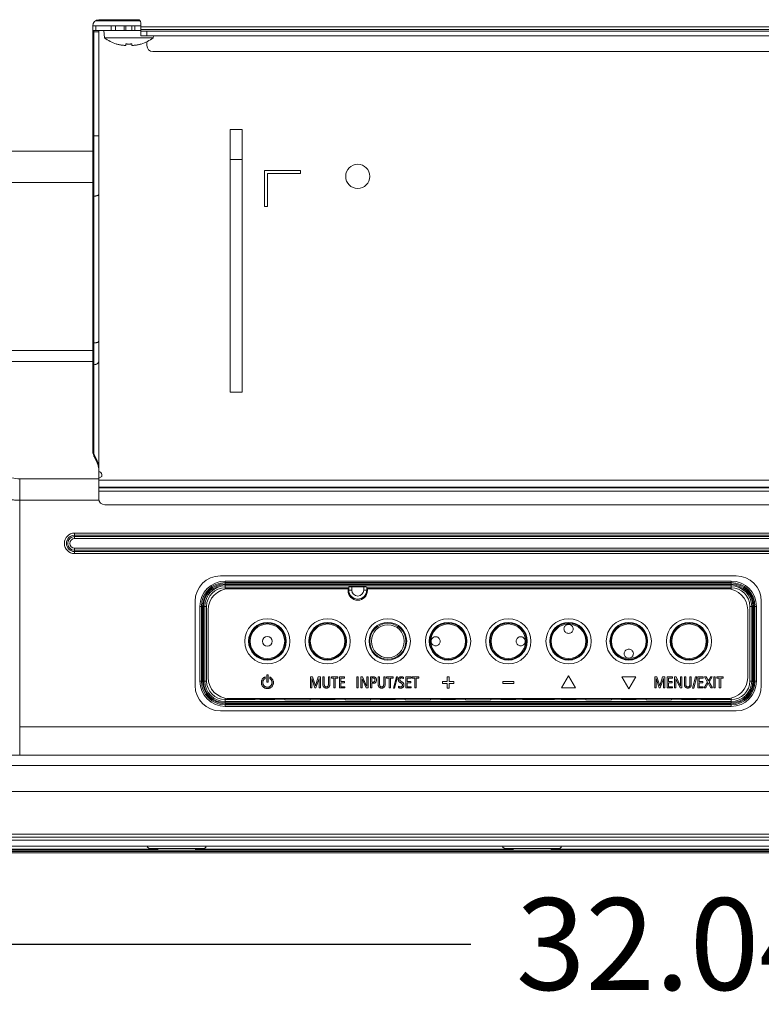
# Model space of a CAD drawing. Extents: x 1 to 116, y -5 to 82.
# Drawn here: x 87 to 92, y 29 to 35 of the extents above; entities that cross this region are included whole.
import ezdxf

# ---------------------------------------------------------------- set-up
doc = ezdxf.new("R2010")
doc.units = 0
doc.header["$MEASUREMENT"] = 0
doc.layers.get('0').update_dxf_attribs({"lineweight": 0})
for name, color, linetype, lineweight in [('00_COMPONENTS', 7, 'Continuous', 0), ('02___PRT_ALL_AXES', 7, 'Continuous', 0), ('03___PRT_ALL_CURVES', 7, 'Continuous', 0)]:
    doc.layers.add(name, color=color, linetype=linetype, lineweight=lineweight)
doc.layers.add('1257', color=5, linetype='Continuous', lineweight=0, true_color=0x0000ff)
doc.styles.add('DC_TEXTSTYLE4', font='arial_0.ttf', dxfattribs={"height": 0.6})
doc.dimstyles.get("Standard").update_dxf_attribs({"dimtxt": 0.18, "dimasz": 0.18, "dimexe": 0.18, "dimexo": 0.0625, "dimgap": 0.09, "dimtad": 0, "dimtih": 1, "dimtoh": 1, "dimdec": 4, "dimzin": 0, "dimdsep": 46, "dimtxsty": 'Standard', "dimcen": 0.09, "dimadec": 0, "dimazin": 0, "dimtfac": 1, "dimtdec": 4, "dimtofl": 0, "dimtmove": 0, "dimatfit": 3, "dimfxl": 0, "dimtolj": 1, "dimtzin": 0, "dimarcsym": 0})

# ---------------------------------------------------------------- blocks, each defined once
blk = doc.blocks.new('*D28')
at = {"layer": '1257', "color": 0, "lineweight": -2, "ltscale": 0.07874}
for p, q in [((75.1858, 29.2727), (75.1858, 28.8583)), ((107.2328, 29.2637), (107.2328, 28.8583)), ((75.7858, 29.1583), (89.6658, 29.1583)), ((106.6328, 29.1583), (92.7528, 29.1583))]:
    blk.add_line(p, q, dxfattribs=at)
at = {"layer": '1257', "color": 0}
for points in [[(75.7858, 29.2583), (75.7858, 29.0583), (75.1858, 29.1583)], [(106.6328, 29.0583), (106.6328, 29.2583), (107.2328, 29.1583)]]:
    blk.add_solid(points, dxfattribs=at)
at = {"layer": 'Defpoints', "color": 0}
for p in [(75.1858, 29.5727), (107.2328, 29.5637), (107.2328, 29.1583)]:
    blk.add_point(p, dxfattribs=at)
at = {"layer": '1257', "color": 0, "lineweight": 0, "insert": (91.2093, 29.1583), "char_height": 0.6, "attachment_point": 5, "style": 'DC_TEXTSTYLE4'}
blk.add_mtext('\\A1;32.047', dxfattribs=at)

msp = doc.modelspace()

# ---------------------------------------------------------------- linework, layer by layer
at = {"color": 7, "linetype": 'Continuous', "lineweight": 0, "ltscale": 0.004921}
for p, q in [((87.2092, 35.1894), (87.5043, 35.1894)), ((87.4886, 35.1973), (87.2327, 35.1973)), ((87.1933, 35.1579), (87.3548, 35.1579)), ((87.1933, 32.3873), (87.1933, 35.1579)), ((87.1933, 35.1264), (87.5083, 35.1264)), ((87.2012, 35.1264), (87.2012, 35.1186)), ((87.213, 35.1579), (87.213, 35.1264)), ((87.2327, 32.2445), (87.2327, 35.1264)), ((87.2662, 35.1264), (87.2703, 35.0792)), ((87.3148, 35.1264), (87.3148, 35.1579)), ((87.3427, 35.1264), (87.3427, 35.1579)), ((87.3548, 35.1579), (87.5083, 35.1579)), ((87.3983, 35.1264), (87.3983, 35.1579)), ((87.4099, 35.1264), (87.4099, 35.1579)), ((87.4492, 35.1579), (87.4492, 35.1264)), ((87.4689, 35.1579), (87.4689, 35.1264)), ((87.5083, 35.1323), (87.5083, 35.1776)), ((87.5083, 35.1501), (95.1067, 35.1501)), ((87.5083, 35.1323), (95.1067, 35.1323)), ((87.5083, 35.1225), (87.5083, 35.1323)), ((87.1933, 35.1186), (87.2327, 35.1186)), ((87.2012, 32.3613), (87.2012, 35.1186)), ((87.2703, 35.0792), (87.5888, 35.0792)), ((87.5083, 35.1225), (95.0595, 35.1225)), ((87.5083, 35.1225), (87.5083, 35.091)), ((87.5083, 35.091), (95.0595, 35.091)), ((87.5477, 35.1225), (87.5477, 35.091)), ((87.5898, 35.091), (87.5888, 35.0792)), ((87.3489, 35.0382), (87.3489, 35.0389)), ((87.4099, 35.0285), (87.4099, 35.0389)), ((87.4492, 35.0389), (87.4492, 35.0285)), ((87.5103, 35.0389), (87.5103, 35.0382)), ((87.5477, 35.028), (87.5477, 35.0535)), ((87.587, 34.9886), (93.524, 34.9886)), ((88.1697, 34.4808), (88.091, 34.4808)), ((88.091, 32.7642), (88.091, 34.4808)), ((88.1697, 34.4808), (88.1697, 32.7642)), ((87.2327, 34.4396), (87.1933, 34.4396)), ((87.1933, 34.3381), (85.8292, 34.3381)), ((88.1697, 34.2839), (88.091, 34.2839)), ((88.5516, 34.213), (88.3154, 34.213)), ((88.3154, 34.213), (88.3154, 33.9768)), ((88.3351, 34.1934), (88.5516, 34.1934)), ((88.3351, 33.9768), (88.3351, 34.1934)), ((88.5516, 34.1934), (88.5516, 34.213)), ((87.1933, 34.1338), (85.8292, 34.1338)), ((87.2012, 34.0447), (87.1933, 34.0447)), ((88.3154, 33.9768), (88.3351, 33.9768)), ((87.2012, 33.0855), (87.1933, 33.0855)), ((85.8292, 33.0352), (87.1933, 33.0352)), ((85.8292, 32.964), (87.1933, 32.964)), ((87.2012, 32.9433), (87.1933, 32.9433)), ((88.1697, 32.7642), (88.091, 32.7642)), ((87.2034, 32.3558), (87.2226, 32.3152)), ((87.2034, 32.3558), (87.2034, 32.3433)), ((87.2226, 32.3026), (87.2034, 32.3433)), ((87.2226, 32.3152), (87.2226, 32.3026)), ((87.2327, 32.2445), (87.2327, 32.0674)), ((86.7162, 32.1977), (87.2327, 32.1977)), ((86.7162, 30.3915), (86.7162, 32.1977)), ((87.2327, 32.2017), (87.2524, 32.213)), ((87.2327, 32.188), (95.1855, 32.188)), ((87.2524, 32.2249), (87.2524, 32.213)), ((87.2327, 32.1434), (95.1855, 32.1434)), ((87.2327, 32.1396), (95.1855, 32.1396)), ((87.2327, 32.1173), (95.1855, 32.1173)), ((87.2337, 32.0585), (86.7162, 32.0585)), ((95.1461, 32.028), (87.2721, 32.028)), ((95.1855, 31.8431), (87.0752, 31.8431)), ((87.0752, 31.8071), (87.0752, 31.8431)), ((95.1855, 31.8291), (87.0752, 31.8291)), ((95.1855, 31.821), (87.0752, 31.821)), ((95.1855, 31.8071), (87.0752, 31.8071)), ((87.0752, 31.7446), (95.1855, 31.7446)), ((87.0752, 31.7087), (87.0752, 31.7446)), ((87.0752, 31.7307), (95.1855, 31.7307)), ((87.0752, 31.7226), (95.1855, 31.7226)), ((87.0752, 31.7087), (95.1855, 31.7087)), ((91.3981, 31.5634), (88.028, 31.5634)), ((87.8626, 31.3981), (87.8626, 30.8469)), ((91.5634, 30.8469), (91.5634, 31.3981)), ((91.3981, 30.6815), (88.028, 30.6815)), ((93.402, 30.5773), (86.7162, 30.5773)), ((93.402, 30.3915), (86.7162, 30.3915)), ((93.402, 30.325), (75.7366, 30.325)), ((93.4031, 30.1545), (75.7366, 30.1545)), ((71.3107, 29.8751), (111.1902, 29.8751)), ((71.3107, 29.8573), (111.1902, 29.8573)), ((71.2626, 29.8377), (111.2185, 29.8377)), ((111.2185, 29.7983), (71.2626, 29.7983)), ((87.5614, 29.7825), (87.5499, 29.7941)), ((87.9352, 29.7941), (87.9237, 29.7825)), ((89.8843, 29.7825), (89.8728, 29.7941)), ((90.258, 29.7941), (90.2465, 29.7825)), ((71.1209, 29.7628), (111.3406, 29.7628)), ((71.1209, 29.755), (111.3406, 29.755)), ((71.1681, 29.7707), (111.2855, 29.7707)), ((85.5411, 29.7778), (87.6212, 29.7778)), ((87.5614, 29.7825), (87.9237, 29.7825)), ((87.6094, 29.7707), (87.6212, 29.7825)), ((87.8639, 29.7825), (87.8757, 29.7707)), ((87.8639, 29.7778), (89.944, 29.7778)), ((89.8843, 29.7825), (90.2465, 29.7825)), ((89.9322, 29.7707), (89.944, 29.7825)), ((90.1868, 29.7825), (90.1986, 29.7707)), ((90.1868, 29.7778), (92.2668, 29.7778))]:
    msp.add_line(p, q, dxfattribs=at)
for centre, radius, start, end in [((87.2327, 35.1579), 0.0394, 90, 180), ((87.4886, 35.1776), 0.0197, 0, 90), ((87.4177, 35.266), 0.238, 231.71334, 253.17018), ((87.4414, 35.266), 0.238, 286.82982, 308.28666), ((87.4187, 35.2678), 0.2393, 253.04174, 254.40312), ((87.4235, 35.3149), 0.2867, 266.10758, 267.27583), ((87.4294, 35.3019), 0.2637, 265.7472, 266.97041), ((87.4295, 35.3032), 0.265, 266.96979, 267.48737), ((87.4295, 35.3039), 0.2657, 267.48745, 268.18529), ((87.4295, 35.3044), 0.2662, 268.18519, 268.77489), ((87.4296, 35.3048), 0.2666, 268.77489, 269.39567), ((87.4296, 35.305), 0.2668, 269.39561, 270.60439), ((87.4296, 35.3048), 0.2666, 270.60433, 271.22511), ((87.4296, 35.3044), 0.2662, 271.22511, 271.81481), ((87.4296, 35.3039), 0.2657, 271.81471, 272.51255), ((87.4296, 35.3032), 0.265, 272.51263, 273.03021), ((87.4297, 35.3019), 0.2637, 273.02958, 274.2528), ((87.4356, 35.3149), 0.2867, 272.72412, 273.89245), ((87.4405, 35.2678), 0.2393, 285.59688, 286.95826), ((87.587, 35.028), 0.0394, 180, 270), ((87.2327, 32.2249), 0.0197, 0, 90), ((86.7162, 32.3945), 0.1969, 240.00002, 269.99998), ((87.2721, 32.0674), 0.0394, 180, 270), ((87.0752, 31.7759), 0.0672, 90, 270), ((87.0752, 31.7759), 0.0533, 90, 270), ((87.0752, 31.7759), 0.0451, 90, 270), ((87.0752, 31.7759), 0.0312, 90, 270), ((88.028, 31.3981), 0.1654, 90, 180), ((91.3981, 31.3981), 0.1654, 0, 90), ((88.028, 30.8469), 0.1654, 180, 270), ((91.3981, 30.8469), 0.1654, 270, 0)]:
    msp.add_arc(centre, radius, start, end, dxfattribs=at)
for points in [[(87.5083, 35.1555), (87.5082, 35.1562), (87.5081, 35.1568), (87.5078, 35.1573), (87.5073, 35.1576), (87.5067, 35.1579), (87.5061, 35.1579)], [(87.3543, 35.0373), (87.3641, 35.0348), (87.374, 35.0327), (87.384, 35.031), (87.394, 35.0298), (87.404, 35.0289)], [(87.4551, 35.0289), (87.4651, 35.0298), (87.4752, 35.031), (87.4851, 35.0327), (87.495, 35.0348), (87.5048, 35.0373)], [(87.2327, 34.0556), (87.2307, 34.0518), (87.227, 34.0493), (87.2229, 34.0477), (87.2187, 34.0466), (87.2144, 34.0457), (87.21, 34.0451), (87.2056, 34.0448), (87.2012, 34.0447)], [(87.2327, 33.0964), (87.2307, 33.0925), (87.227, 33.09), (87.2229, 33.0885), (87.2187, 33.0873), (87.2144, 33.0865), (87.21, 33.0859), (87.2056, 33.0856), (87.2012, 33.0855)], [(87.2327, 32.9655), (87.2318, 32.9603), (87.2294, 32.9556), (87.2259, 32.9517), (87.2216, 32.9486), (87.2169, 32.9462), (87.2118, 32.9446), (87.2065, 32.9436), (87.2012, 32.9433)], [(87.1933, 32.3998), (87.1936, 32.3923), (87.1945, 32.3848), (87.1959, 32.3773), (87.1979, 32.37), (87.2004, 32.3628), (87.2034, 32.3558)], [(87.2034, 32.3433), (87.2004, 32.3502), (87.1979, 32.3574), (87.196, 32.3647), (87.1945, 32.3722), (87.1936, 32.3797), (87.1933, 32.3873)], [(87.2226, 32.3152), (87.2256, 32.3082), (87.2281, 32.3011), (87.2301, 32.2937), (87.2315, 32.2863), (87.2324, 32.2787), (87.2327, 32.2711)], [(87.2327, 32.2586), (87.2324, 32.2662), (87.2315, 32.2737), (87.2301, 32.2812), (87.2281, 32.2885), (87.2256, 32.2957), (87.2226, 32.3026)], [(86.7162, 32.0585), (86.683, 32.0592), (86.6498, 32.0613), (86.6168, 32.0649), (86.584, 32.0699), (86.5514, 32.0765), (86.5193, 32.0849)], [(86.7162, 30.3915), (86.6647, 30.3927), (86.6133, 30.3965), (86.5622, 30.4029), (86.5115, 30.4119), (86.4613, 30.4238), (86.412, 30.4385)]]:
    msp.add_spline(points, degree=3, dxfattribs=at)
at = {"layer": '00_COMPONENTS', "color": 7, "linetype": 'Continuous', "lineweight": 0, "ltscale": 0.004921}
for p, q in [((91.3666, 31.53), (88.0595, 31.53)), ((88.0595, 31.5127), (88.0595, 31.53)), ((91.3666, 31.5127), (91.3666, 31.53)), ((91.3666, 31.5201), (88.0595, 31.5201)), ((91.3666, 31.5127), (88.0595, 31.5127)), ((88.0595, 31.5063), (91.3666, 31.5063)), ((88.0595, 31.4763), (88.0595, 31.5063)), ((88.0595, 31.4985), (91.3666, 31.4985)), ((88.0595, 31.4844), (88.2563, 31.4844)), ((88.0595, 31.4843), (88.0713, 31.4834)), ((88.0713, 31.4776), (88.0713, 31.4834)), ((88.0728, 31.4834), (88.0769, 31.4834)), ((88.8626, 31.4788), (88.0851, 31.4788)), ((88.0966, 31.4832), (88.0976, 31.4827)), ((88.0976, 31.4827), (88.2182, 31.4827)), ((88.0976, 31.4788), (88.0976, 31.4827)), ((88.2192, 31.4832), (88.2182, 31.4827)), ((88.2182, 31.4827), (88.2182, 31.4788)), ((88.2389, 31.4834), (88.2445, 31.4834)), ((88.2445, 31.4834), (88.2563, 31.4843)), ((88.2492, 31.4837), (88.2563, 31.4827)), ((88.2563, 31.4863), (88.8666, 31.4863)), ((88.2563, 31.4863), (88.2563, 31.4788)), ((88.8626, 31.4788), (88.8626, 31.467)), ((88.863, 31.463), (88.8671, 31.463)), ((88.8631, 31.4628), (88.8671, 31.4628)), ((88.8666, 31.4709), (88.8666, 31.4905)), ((88.8863, 31.4709), (88.8666, 31.4709)), ((88.8863, 31.4922), (88.965, 31.4922)), ((88.8863, 31.4709), (88.8863, 31.4922)), ((88.965, 31.4922), (88.965, 31.4709)), ((88.965, 31.4709), (88.9847, 31.4709)), ((88.9882, 31.4628), (88.9841, 31.4628)), ((88.9882, 31.463), (88.9842, 31.463)), ((88.9847, 31.4905), (88.9847, 31.4709)), ((88.9847, 31.4863), (89.2209, 31.4863)), ((91.337, 31.4788), (88.9886, 31.4788)), ((88.9886, 31.467), (88.9886, 31.4788)), ((89.2209, 31.4788), (89.2209, 31.4863)), ((89.2209, 31.4844), (89.4177, 31.4844)), ((89.2209, 31.4843), (89.2327, 31.4834)), ((89.2281, 31.4837), (89.2209, 31.4827)), ((89.2327, 31.4834), (89.2383, 31.4834)), ((89.258, 31.4832), (89.259, 31.4827)), ((89.259, 31.4827), (89.3796, 31.4827)), ((89.259, 31.4788), (89.259, 31.4827)), ((89.3807, 31.4832), (89.3796, 31.4827)), ((89.3796, 31.4827), (89.3796, 31.4788)), ((89.4003, 31.4834), (89.4059, 31.4834)), ((89.4059, 31.4834), (89.4177, 31.4843)), ((89.4106, 31.4837), (89.4177, 31.4827)), ((89.4177, 31.4863), (90.0083, 31.4863)), ((89.4177, 31.4863), (89.4177, 31.4788)), ((90.0083, 31.4788), (90.0083, 31.4863)), ((90.0083, 31.4844), (90.2051, 31.4844)), ((90.0083, 31.4843), (90.0201, 31.4834)), ((90.0155, 31.4837), (90.0083, 31.4827)), ((90.0257, 31.4834), (90.0201, 31.4834)), ((90.0454, 31.4832), (90.0464, 31.4827)), ((90.0464, 31.4827), (90.167, 31.4827)), ((90.0464, 31.4788), (90.0464, 31.4827)), ((90.1681, 31.4832), (90.167, 31.4827)), ((90.167, 31.4827), (90.167, 31.4788)), ((90.1877, 31.4834), (90.1933, 31.4834)), ((90.1933, 31.4834), (90.2051, 31.4843)), ((90.198, 31.4837), (90.2051, 31.4827)), ((90.2051, 31.4863), (91.1697, 31.4863)), ((90.2051, 31.4863), (90.2051, 31.4788)), ((91.1697, 31.4788), (91.1697, 31.4863)), ((91.1697, 31.4844), (91.3666, 31.4844)), ((91.1697, 31.4843), (91.1816, 31.4834)), ((91.1769, 31.4837), (91.1697, 31.4827)), ((91.1871, 31.4834), (91.1816, 31.4834)), ((91.2068, 31.4832), (91.2079, 31.4827)), ((91.2079, 31.4827), (91.3284, 31.4827)), ((91.2079, 31.4788), (91.2079, 31.4827)), ((91.3284, 31.4827), (91.3295, 31.4832)), ((91.3284, 31.4827), (91.3284, 31.4788)), ((91.3533, 31.4834), (91.3492, 31.4834)), ((91.3547, 31.4834), (91.3666, 31.4843)), ((91.3547, 31.4834), (91.3547, 31.4772)), ((91.3666, 31.4752), (91.3666, 31.5063)), ((87.9114, 31.3646), (87.8941, 31.3646)), ((87.8941, 31.3646), (87.8941, 30.8764)), ((87.904, 31.3646), (87.904, 30.8764)), ((87.9114, 31.3646), (87.9114, 30.8764)), ((87.9178, 31.3646), (87.9378, 31.3646)), ((87.9178, 30.8764), (87.9178, 31.3646)), ((87.9256, 30.8764), (87.9256, 31.3646)), ((87.9378, 31.3646), (87.9378, 30.8764)), ((87.9473, 31.341), (87.9473, 30.9001)), ((91.4748, 30.9001), (91.4748, 31.341)), ((91.5083, 31.3646), (91.4883, 31.3646)), ((91.4883, 30.8764), (91.4883, 31.3646)), ((91.5004, 31.3646), (91.5004, 30.8764)), ((91.5083, 31.3646), (91.5083, 30.8764)), ((91.5147, 31.3646), (91.5319, 31.3646)), ((91.5147, 30.8764), (91.5147, 31.3646)), ((91.522, 30.8764), (91.522, 31.3646)), ((91.5319, 30.8764), (91.5319, 31.3646)), ((88.32, 30.8928), (88.32, 30.9031)), ((88.3305, 30.9171), (88.3396, 30.9171)), ((88.3305, 30.8695), (88.3305, 30.9171)), ((88.3396, 30.9171), (88.3396, 30.8695)), ((88.3502, 30.9031), (88.3502, 30.8928)), ((88.6167, 30.904), (88.6308, 30.904)), ((88.6167, 30.8312), (88.6167, 30.904)), ((88.6254, 30.894), (88.6254, 30.8312)), ((88.6454, 30.8312), (88.6256, 30.894)), ((88.6308, 30.904), (88.6491, 30.8461)), ((88.6493, 30.8461), (88.668, 30.904)), ((88.6728, 30.894), (88.6521, 30.8312)), ((88.668, 30.904), (88.6817, 30.904)), ((88.673, 30.8312), (88.673, 30.894)), ((88.6817, 30.904), (88.6817, 30.8312)), ((88.6977, 30.904), (88.7069, 30.904)), ((88.6977, 30.858), (88.6977, 30.904)), ((88.7069, 30.904), (88.7069, 30.8567)), ((88.7342, 30.904), (88.7434, 30.904)), ((88.7342, 30.8567), (88.7342, 30.904)), ((88.7434, 30.904), (88.7434, 30.858)), ((88.7532, 30.904), (88.7958, 30.904)), ((88.7532, 30.8961), (88.7532, 30.904)), ((88.7699, 30.8961), (88.7532, 30.8961)), ((88.7699, 30.8312), (88.7699, 30.8961)), ((88.7958, 30.8961), (88.7791, 30.8961)), ((88.7791, 30.8961), (88.7791, 30.8312)), ((88.7958, 30.904), (88.7958, 30.8961)), ((88.8056, 30.904), (88.8395, 30.904)), ((88.8056, 30.8312), (88.8056, 30.904)), ((88.8395, 30.8961), (88.8148, 30.8961)), ((88.8148, 30.8961), (88.8148, 30.8729)), ((88.8395, 30.904), (88.8395, 30.8961)), ((88.92, 30.904), (88.9292, 30.904)), ((88.92, 30.8312), (88.92, 30.904)), ((88.9292, 30.904), (88.9292, 30.8312)), ((88.9452, 30.904), (88.9566, 30.904)), ((88.9452, 30.8312), (88.9452, 30.904)), ((88.954, 30.8909), (88.954, 30.8312)), ((88.9816, 30.8312), (88.9542, 30.8909)), ((88.9566, 30.904), (88.984, 30.8439)), ((88.9842, 30.904), (88.993, 30.904)), ((88.9842, 30.8439), (88.9842, 30.904)), ((88.993, 30.904), (88.993, 30.8312)), ((89.009, 30.904), (89.0265, 30.904)), ((89.009, 30.8312), (89.009, 30.904)), ((89.0234, 30.8965), (89.0182, 30.8965)), ((89.0182, 30.8965), (89.0182, 30.8692)), ((89.0591, 30.904), (89.0683, 30.904)), ((89.0591, 30.858), (89.0591, 30.904)), ((89.0683, 30.904), (89.0683, 30.8567)), ((89.0956, 30.904), (89.1048, 30.904)), ((89.0956, 30.8567), (89.0956, 30.904)), ((89.1048, 30.904), (89.1048, 30.858)), ((89.1146, 30.904), (89.1572, 30.904)), ((89.1146, 30.8961), (89.1146, 30.904)), ((89.1313, 30.8961), (89.1146, 30.8961)), ((89.1313, 30.8312), (89.1313, 30.8961)), ((89.1572, 30.8961), (89.1405, 30.8961)), ((89.1405, 30.8961), (89.1405, 30.8312)), ((89.1572, 30.904), (89.1572, 30.8961)), ((89.159, 30.8305), (89.1783, 30.9047)), ((89.186, 30.9047), (89.1667, 30.8305)), ((89.1783, 30.9047), (89.186, 30.9047)), ((89.224, 30.9023), (89.224, 30.8935)), ((89.2402, 30.904), (89.2741, 30.904)), ((89.2402, 30.8312), (89.2402, 30.904)), ((89.2741, 30.8961), (89.2494, 30.8961)), ((89.2494, 30.8961), (89.2494, 30.8729)), ((89.2741, 30.904), (89.2741, 30.8961)), ((89.2823, 30.904), (89.3249, 30.904)), ((89.2823, 30.8961), (89.2823, 30.904)), ((89.299, 30.8961), (89.2823, 30.8961)), ((89.299, 30.8312), (89.299, 30.8961)), ((89.3249, 30.8961), (89.3082, 30.8961)), ((89.3082, 30.8961), (89.3082, 30.8312)), ((89.3249, 30.904), (89.3249, 30.8961)), ((89.5097, 30.9035), (89.5226, 30.9035)), ((89.5097, 30.8731), (89.5097, 30.9035)), ((89.5226, 30.9035), (89.5226, 30.8731)), ((90.2579, 30.8312), (90.3036, 30.9104)), ((90.3036, 30.9104), (90.3493, 30.8312)), ((90.6516, 30.9043), (90.743, 30.9043)), ((90.6973, 30.8251), (90.6516, 30.9043)), ((90.743, 30.9043), (90.6973, 30.8251)), ((90.8673, 30.9041), (90.8814, 30.9041)), ((90.8673, 30.8313), (90.8673, 30.9041)), ((90.876, 30.8941), (90.876, 30.8313)), ((90.896, 30.8313), (90.8762, 30.8941)), ((90.8814, 30.9041), (90.8997, 30.8462)), ((90.8999, 30.8462), (90.9186, 30.9041)), ((90.9234, 30.8941), (90.9027, 30.8313)), ((90.9186, 30.9041), (90.9323, 30.9041)), ((90.9236, 30.8313), (90.9236, 30.8941)), ((90.9323, 30.9041), (90.9323, 30.8313)), ((90.9483, 30.9041), (90.9822, 30.9041)), ((90.9483, 30.8313), (90.9483, 30.9041)), ((90.9822, 30.8962), (90.9575, 30.8962)), ((90.9575, 30.8962), (90.9575, 30.873)), ((90.9822, 30.9041), (90.9822, 30.8962)), ((90.9965, 30.9041), (91.0079, 30.9041)), ((90.9965, 30.8313), (90.9965, 30.9041)), ((91.0053, 30.891), (91.0053, 30.8313)), ((91.0329, 30.8313), (91.0055, 30.891)), ((91.0079, 30.9041), (91.0353, 30.8441)), ((91.0355, 30.9041), (91.0443, 30.9041)), ((91.0355, 30.8441), (91.0355, 30.9041)), ((91.0443, 30.9041), (91.0443, 30.8313)), ((91.0603, 30.9041), (91.0694, 30.9041)), ((91.0603, 30.8581), (91.0603, 30.9041)), ((91.0694, 30.9041), (91.0694, 30.8568)), ((91.0968, 30.9041), (91.1059, 30.9041)), ((91.0968, 30.8568), (91.0968, 30.9041)), ((91.1059, 30.9041), (91.1059, 30.8581)), ((91.1139, 30.8306), (91.1332, 30.9048)), ((91.1409, 30.9048), (91.1216, 30.8306)), ((91.1332, 30.9048), (91.1409, 30.9048)), ((91.1489, 30.9041), (91.1828, 30.9041)), ((91.1489, 30.8313), (91.1489, 30.9041)), ((91.1828, 30.8962), (91.1581, 30.8962)), ((91.1581, 30.8962), (91.1581, 30.873)), ((91.1828, 30.9041), (91.1828, 30.8962)), ((91.1924, 30.9041), (91.2032, 30.9041)), ((91.2119, 30.8698), (91.1924, 30.9041)), ((91.2032, 30.9041), (91.2184, 30.8773)), ((91.2184, 30.8773), (91.233, 30.9041)), ((91.2431, 30.9041), (91.2228, 30.8697)), ((91.233, 30.9041), (91.2431, 30.9041)), ((91.2531, 30.9041), (91.2623, 30.9041)), ((91.2531, 30.8313), (91.2531, 30.9041)), ((91.2623, 30.9041), (91.2623, 30.8313)), ((91.2721, 30.9041), (91.3147, 30.9041)), ((91.2721, 30.8962), (91.2721, 30.9041)), ((91.2888, 30.8962), (91.2721, 30.8962)), ((91.2888, 30.8313), (91.2888, 30.8962)), ((91.3147, 30.8962), (91.298, 30.8962)), ((91.298, 30.8962), (91.298, 30.8313)), ((91.3147, 30.9041), (91.3147, 30.8962)), ((87.9114, 30.8764), (87.8941, 30.8764)), ((87.9178, 30.8764), (87.9378, 30.8764)), ((88.3396, 30.8695), (88.3305, 30.8695)), ((88.6254, 30.8312), (88.6167, 30.8312)), ((88.6521, 30.8312), (88.6454, 30.8312)), ((88.6817, 30.8312), (88.673, 30.8312)), ((88.7791, 30.8312), (88.7699, 30.8312)), ((88.8409, 30.8312), (88.8056, 30.8312)), ((88.8148, 30.8729), (88.8384, 30.8729)), ((88.8384, 30.865), (88.8148, 30.865)), ((88.8148, 30.865), (88.8148, 30.8391)), ((88.8148, 30.8391), (88.8409, 30.8391)), ((88.8384, 30.8729), (88.8384, 30.865)), ((88.8409, 30.8391), (88.8409, 30.8312)), ((88.9292, 30.8312), (88.92, 30.8312)), ((88.954, 30.8312), (88.9452, 30.8312)), ((88.993, 30.8312), (88.9816, 30.8312)), ((89.0182, 30.8312), (89.009, 30.8312)), ((89.0182, 30.8692), (89.0232, 30.8692)), ((89.0243, 30.8617), (89.0182, 30.8617)), ((89.0182, 30.8617), (89.0182, 30.8312)), ((89.1405, 30.8312), (89.1313, 30.8312)), ((89.1667, 30.8305), (89.159, 30.8305)), ((89.1912, 30.8336), (89.1912, 30.8431)), ((89.2755, 30.8312), (89.2402, 30.8312)), ((89.2494, 30.8729), (89.273, 30.8729)), ((89.273, 30.865), (89.2494, 30.865)), ((89.2494, 30.865), (89.2494, 30.8391)), ((89.2494, 30.8391), (89.2755, 30.8391)), ((89.273, 30.8729), (89.273, 30.865)), ((89.2755, 30.8391), (89.2755, 30.8312)), ((89.3082, 30.8312), (89.299, 30.8312)), ((89.4793, 30.8731), (89.5097, 30.8731)), ((89.4793, 30.8602), (89.4793, 30.8731)), ((89.5097, 30.8602), (89.4793, 30.8602)), ((89.5097, 30.8298), (89.5097, 30.8602)), ((89.5226, 30.8298), (89.5097, 30.8298)), ((89.5226, 30.8731), (89.5531, 30.8731)), ((89.5531, 30.8602), (89.5226, 30.8602)), ((89.5226, 30.8602), (89.5226, 30.8298)), ((89.5531, 30.8731), (89.5531, 30.8602)), ((89.873, 30.8731), (89.9468, 30.8731)), ((89.873, 30.8602), (89.873, 30.8731)), ((89.9468, 30.8602), (89.873, 30.8602)), ((89.9468, 30.8731), (89.9468, 30.8602)), ((90.3493, 30.8312), (90.2579, 30.8312)), ((90.876, 30.8313), (90.8673, 30.8313)), ((90.9027, 30.8313), (90.896, 30.8313)), ((90.9323, 30.8313), (90.9236, 30.8313)), ((90.9835, 30.8313), (90.9483, 30.8313)), ((90.9575, 30.873), (90.981, 30.873)), ((90.981, 30.8651), (90.9575, 30.8651)), ((90.9575, 30.8651), (90.9575, 30.8392)), ((90.9575, 30.8392), (90.9835, 30.8392)), ((90.981, 30.873), (90.981, 30.8651)), ((90.9835, 30.8392), (90.9835, 30.8313)), ((91.0053, 30.8313), (90.9965, 30.8313)), ((91.0443, 30.8313), (91.0329, 30.8313)), ((91.1216, 30.8306), (91.1139, 30.8306)), ((91.1842, 30.8313), (91.1489, 30.8313)), ((91.1581, 30.873), (91.1817, 30.873)), ((91.1817, 30.8651), (91.1581, 30.8651)), ((91.1581, 30.8651), (91.1581, 30.8392)), ((91.1581, 30.8392), (91.1842, 30.8392)), ((91.1817, 30.873), (91.1817, 30.8651)), ((91.1842, 30.8392), (91.1842, 30.8313)), ((91.1898, 30.8313), (91.2119, 30.8698)), ((91.2002, 30.8313), (91.1898, 30.8313)), ((91.2166, 30.8617), (91.2002, 30.8313)), ((91.2337, 30.8313), (91.2166, 30.8617)), ((91.2228, 30.8697), (91.2445, 30.8313)), ((91.2445, 30.8313), (91.2337, 30.8313)), ((91.2623, 30.8313), (91.2531, 30.8313)), ((91.298, 30.8313), (91.2888, 30.8313)), ((91.5083, 30.8764), (91.4883, 30.8764)), ((91.5147, 30.8764), (91.5319, 30.8764)), ((88.0595, 30.7347), (88.0595, 30.7648)), ((88.0713, 30.7576), (88.0595, 30.7568)), ((88.2563, 30.7566), (88.0595, 30.7566)), ((88.0713, 30.7576), (88.0713, 30.7635)), ((88.0728, 30.7576), (88.0769, 30.7576)), ((88.0851, 30.7623), (91.337, 30.7623)), ((88.0976, 30.7583), (88.0966, 30.7578)), ((88.0976, 30.7583), (88.0976, 30.7623)), ((88.0976, 30.7583), (88.2182, 30.7583)), ((88.2182, 30.7623), (88.2182, 30.7583)), ((88.2192, 30.7578), (88.2182, 30.7583)), ((88.2389, 30.7576), (88.2445, 30.7576)), ((88.2563, 30.7568), (88.2445, 30.7576)), ((88.2563, 30.7583), (88.2492, 30.7573)), ((88.2859, 30.7583), (88.2563, 30.7583)), ((88.2563, 30.7583), (88.2563, 30.7566)), ((88.2859, 30.7623), (88.2859, 30.7583)), ((88.2859, 30.7583), (88.2869, 30.7557)), ((88.2869, 30.7623), (88.2869, 30.7557)), ((88.2869, 30.7557), (88.3833, 30.7557)), ((88.3833, 30.7557), (88.3833, 30.7623)), ((88.3843, 30.7583), (88.3833, 30.7557)), ((88.3843, 30.7583), (88.3843, 30.7623)), ((88.4473, 30.7583), (88.3843, 30.7583)), ((88.4473, 30.7623), (88.4473, 30.7583)), ((88.4473, 30.7583), (88.449, 30.754)), ((88.449, 30.754), (88.449, 30.7623)), ((88.449, 30.754), (88.6148, 30.754)), ((88.6148, 30.754), (88.6148, 30.7623)), ((88.6166, 30.7583), (88.6148, 30.754)), ((88.6166, 30.7583), (88.6166, 30.7623)), ((88.6796, 30.7583), (88.6166, 30.7583)), ((88.6796, 30.7623), (88.6796, 30.7583)), ((88.6796, 30.7583), (88.6806, 30.7557)), ((88.6806, 30.7623), (88.6806, 30.7557)), ((88.6806, 30.7557), (88.777, 30.7557)), ((88.777, 30.7557), (88.777, 30.7623)), ((88.778, 30.7583), (88.777, 30.7557)), ((88.778, 30.7583), (88.778, 30.7623)), ((88.841, 30.7583), (88.778, 30.7583)), ((88.841, 30.7623), (88.841, 30.7583)), ((88.841, 30.7583), (88.8427, 30.754)), ((88.8427, 30.754), (88.8427, 30.7623)), ((88.8427, 30.754), (89.0085, 30.754)), ((89.0085, 30.754), (89.0085, 30.7623)), ((89.0103, 30.7583), (89.0085, 30.754)), ((89.0103, 30.7583), (89.0103, 30.7623)), ((89.0733, 30.7583), (89.0103, 30.7583)), ((89.0733, 30.7623), (89.0733, 30.7583)), ((89.0733, 30.7583), (89.0743, 30.7557)), ((89.0743, 30.7623), (89.0743, 30.7557)), ((89.0743, 30.7557), (89.1707, 30.7557)), ((89.1707, 30.7557), (89.1707, 30.7623)), ((89.1717, 30.7583), (89.1707, 30.7557)), ((89.1717, 30.7583), (89.1717, 30.7623)), ((89.2347, 30.7583), (89.1717, 30.7583)), ((89.2347, 30.7623), (89.2347, 30.7583)), ((89.2347, 30.7583), (89.2364, 30.754)), ((89.2364, 30.754), (89.2364, 30.7623)), ((89.2364, 30.754), (89.4023, 30.754)), ((89.4023, 30.754), (89.4023, 30.7623)), ((89.404, 30.7583), (89.4023, 30.754)), ((89.404, 30.7583), (89.404, 30.7623)), ((89.467, 30.7583), (89.404, 30.7583)), ((89.467, 30.7623), (89.467, 30.7583)), ((89.467, 30.7583), (89.468, 30.7557)), ((89.468, 30.7623), (89.468, 30.7557)), ((89.468, 30.7557), (89.5644, 30.7557)), ((89.5644, 30.7557), (89.5644, 30.7623)), ((89.5654, 30.7583), (89.5644, 30.7557)), ((89.5654, 30.7583), (89.5654, 30.7623)), ((89.6284, 30.7583), (89.5654, 30.7583)), ((89.6284, 30.7623), (89.6284, 30.7583)), ((89.6284, 30.7583), (89.6301, 30.754)), ((89.6301, 30.754), (89.6301, 30.7623)), ((89.6301, 30.754), (89.796, 30.754)), ((89.796, 30.754), (89.796, 30.7623)), ((89.7977, 30.7583), (89.796, 30.754)), ((89.7977, 30.7583), (89.7977, 30.7623)), ((89.8607, 30.7583), (89.7977, 30.7583)), ((89.8607, 30.7623), (89.8607, 30.7583)), ((89.8607, 30.7583), (89.8617, 30.7557)), ((89.8617, 30.7623), (89.8617, 30.7557)), ((89.8617, 30.7557), (89.9581, 30.7557)), ((89.9581, 30.7557), (89.9581, 30.7623)), ((89.9591, 30.7583), (89.9581, 30.7557)), ((89.9591, 30.7583), (89.9591, 30.7623)), ((90.0052, 30.7583), (89.9591, 30.7583)), ((90.0052, 30.7583), (90.0029, 30.7566)), ((90.0171, 30.7576), (90.0029, 30.7566)), ((90.2106, 30.7566), (90.0029, 30.7566)), ((90.0124, 30.7573), (90.0052, 30.7583)), ((90.0171, 30.7576), (90.0257, 30.7576)), ((90.0454, 30.7578), (90.0464, 30.7583)), ((90.0464, 30.7583), (90.0464, 30.7623)), ((90.0464, 30.7583), (90.167, 30.7583)), ((90.167, 30.7623), (90.167, 30.7583)), ((90.1681, 30.7578), (90.167, 30.7583)), ((90.1877, 30.7576), (90.1964, 30.7576)), ((90.2106, 30.7566), (90.1964, 30.7576)), ((90.201, 30.7573), (90.2082, 30.7583)), ((90.2544, 30.7583), (90.2082, 30.7583)), ((90.2082, 30.7583), (90.2106, 30.7566)), ((90.2544, 30.7623), (90.2544, 30.7583)), ((90.2544, 30.7583), (90.2554, 30.7557)), ((90.2554, 30.7623), (90.2554, 30.7557)), ((90.2554, 30.7557), (90.3518, 30.7557)), ((90.3518, 30.7557), (90.3518, 30.7623)), ((90.3528, 30.7583), (90.3518, 30.7557)), ((90.3528, 30.7583), (90.3528, 30.7623)), ((90.4158, 30.7583), (90.3528, 30.7583)), ((90.4158, 30.7623), (90.4158, 30.7583)), ((90.4158, 30.7583), (90.4175, 30.754)), ((90.4175, 30.754), (90.4175, 30.7623)), ((90.4175, 30.754), (90.5834, 30.754)), ((90.5834, 30.754), (90.5834, 30.7623)), ((90.5851, 30.7583), (90.5834, 30.754)), ((90.5851, 30.7583), (90.5851, 30.7623)), ((90.6481, 30.7583), (90.5851, 30.7583)), ((90.6481, 30.7623), (90.6481, 30.7583)), ((90.6481, 30.7583), (90.6491, 30.7557)), ((90.6491, 30.7623), (90.6491, 30.7557)), ((90.6491, 30.7557), (90.7455, 30.7557)), ((90.7455, 30.7557), (90.7455, 30.7623)), ((90.7465, 30.7583), (90.7455, 30.7557)), ((90.7465, 30.7583), (90.7465, 30.7623)), ((90.8095, 30.7583), (90.7465, 30.7583)), ((90.8095, 30.7623), (90.8095, 30.7583)), ((90.8095, 30.7583), (90.8112, 30.754)), ((90.8112, 30.754), (90.8112, 30.7623)), ((90.8112, 30.754), (90.9771, 30.754)), ((90.9771, 30.754), (90.9771, 30.7623)), ((90.9788, 30.7583), (90.9771, 30.754)), ((90.9788, 30.7583), (90.9788, 30.7623)), ((91.0418, 30.7583), (90.9788, 30.7583)), ((91.0418, 30.7623), (91.0418, 30.7583)), ((91.0418, 30.7583), (91.0428, 30.7557)), ((91.0428, 30.7623), (91.0428, 30.7557)), ((91.0428, 30.7557), (91.1392, 30.7557)), ((91.1392, 30.7557), (91.1392, 30.7623)), ((91.1402, 30.7583), (91.1392, 30.7557)), ((91.1402, 30.7583), (91.1402, 30.7623)), ((91.1697, 30.7583), (91.1402, 30.7583)), ((91.1697, 30.7583), (91.1673, 30.7566)), ((91.1816, 30.7576), (91.1673, 30.7566)), ((91.3666, 30.7566), (91.1673, 30.7566)), ((91.1769, 30.7573), (91.1697, 30.7583)), ((91.1816, 30.7576), (91.1871, 30.7576)), ((91.2068, 30.7578), (91.2079, 30.7583)), ((91.2079, 30.7583), (91.2079, 30.7623)), ((91.2079, 30.7583), (91.3284, 30.7583)), ((91.3284, 30.7623), (91.3284, 30.7583)), ((91.3295, 30.7578), (91.3284, 30.7583)), ((91.3533, 30.7576), (91.3492, 30.7576)), ((91.3547, 30.7638), (91.3547, 30.7576)), ((91.3666, 30.7568), (91.3547, 30.7576)), ((91.3666, 30.7347), (91.3666, 30.7659)), ((91.3666, 30.7426), (88.0595, 30.7426)), ((91.3666, 30.7347), (88.0595, 30.7347)), ((88.0595, 30.7283), (91.3666, 30.7283)), ((88.0595, 30.7283), (88.0595, 30.7111)), ((88.0595, 30.721), (91.3666, 30.721)), ((88.0595, 30.7111), (91.3666, 30.7111)), ((91.3666, 30.7283), (91.3666, 30.7111))]:
    msp.add_line(p, q, dxfattribs=at)
for centre, radius in [((88.3351, 31.1363), 0.1476), ((88.7288, 31.1363), 0.1476), ((89.1225, 31.1363), 0.1476), ((89.5162, 31.1363), 0.1476), ((89.9099, 31.1363), 0.1476), ((90.3036, 31.1363), 0.1476), ((90.6973, 31.1363), 0.1476), ((91.091, 31.1363), 0.1476), ((88.3351, 31.1363), 0.1231), ((88.3351, 31.1363), 0.1184), ((88.3351, 31.1363), 0.113), ((88.7288, 31.1363), 0.1231), ((88.7288, 31.1363), 0.1184), ((88.7288, 31.1363), 0.113), ((89.1225, 31.1363), 0.1231), ((89.1225, 31.1363), 0.1176), ((89.1225, 31.1363), 0.1074), ((89.5162, 31.1363), 0.1231), ((89.5162, 31.1363), 0.1184), ((89.5162, 31.1363), 0.113), ((89.9099, 31.1363), 0.1231), ((89.9099, 31.1363), 0.1184), ((89.9099, 31.1363), 0.113), ((90.3036, 31.1363), 0.1231), ((90.3036, 31.1363), 0.1184), ((90.3036, 31.1363), 0.113), ((90.6973, 31.1363), 0.1231), ((90.6973, 31.1363), 0.1184), ((90.6973, 31.1363), 0.113), ((91.091, 31.1363), 0.1231), ((91.091, 31.1363), 0.1184), ((91.091, 31.1363), 0.113), ((88.3351, 31.1363), 0.0315)]:
    msp.add_circle(centre, radius, dxfattribs=at)
for centre, radius, start, end in [((88.0595, 31.3646), 0.1654, 90, 180), ((91.3666, 31.3646), 0.1654, 0, 90), ((88.0595, 31.3646), 0.1555, 90, 180), ((88.0595, 31.3646), 0.1481, 90, 180), ((88.0595, 31.3646), 0.1417, 90, 180), ((88.0595, 31.3646), 0.1338, 90, 180), ((88.0595, 31.3646), 0.1217, 90, 180), ((88.0851, 31.341), 0.1378, 90, 180), ((88.9256, 31.467), 0.063, 180, 0), ((88.9256, 31.4709), 0.0591, 180, 0), ((88.9256, 31.4709), 0.0394, 180, 0), ((91.337, 31.341), 0.1378, 0, 90), ((91.3666, 31.3646), 0.1555, 360, 90), ((91.3666, 31.3646), 0.1481, 0, 90), ((91.3666, 31.3646), 0.1417, 0, 90), ((91.3666, 31.3646), 0.1338, 0, 90), ((91.3666, 31.3646), 0.1217, 0, 90), ((88.0851, 30.9001), 0.1378, 180, 270), ((91.337, 30.9001), 0.1378, 270, 0), ((88.0595, 30.8764), 0.1654, 180, 270), ((88.0595, 30.8764), 0.1555, 180, 270), ((88.0595, 30.8764), 0.1481, 180, 270), ((88.0595, 30.8764), 0.1417, 180, 270), ((88.0595, 30.8764), 0.1338, 180, 270), ((88.0595, 30.8764), 0.1217, 180, 270), ((91.3666, 30.8764), 0.1654, 270, 0), ((91.3666, 30.8764), 0.1555, 270, 0), ((91.3666, 30.8764), 0.1481, 270, 0), ((91.3666, 30.8764), 0.1417, 270, 0), ((91.3666, 30.8764), 0.1338, 270, 0), ((91.3666, 30.8764), 0.1217, 270, 0)]:
    msp.add_arc(centre, radius, start, end, dxfattribs=at)
for centre, ratio, start_param, end_param in [((88.0728, 31.4832), 0.008727, 1.570796, 1.64526), ((88.0769, 31.4832), 0.008727, 0.017453, 1.570796), ((88.2389, 31.4832), 0.008727, 1.570796, 3.124139), ((88.8863, 31.4905), 0.087489, 1.570796, 3.141593), ((88.965, 31.4905), 0.087489, 0, 1.570796), ((89.2383, 31.4832), 0.008727, 0.017453, 1.570796), ((89.4003, 31.4832), 0.008727, 1.570796, 3.124139), ((90.0257, 31.4832), 0.008727, 0.017453, 1.570796), ((90.1877, 31.4832), 0.008727, 1.570796, 3.124139), ((91.1871, 31.4832), 0.008727, 0.017453, 1.570796), ((91.3492, 31.4832), 0.008727, 1.570796, 3.124139), ((91.3533, 31.4832), 0.008727, 1.496332, 1.570796), ((88.0728, 30.7578), 0.008727, 4.637925, 4.712389), ((88.0769, 30.7578), 0.008727, 4.712389, 6.265732), ((88.2389, 30.7578), 0.008727, 3.159046, 4.712389), ((90.0257, 30.7578), 0.008727, 4.712389, 6.265732), ((90.1877, 30.7578), 0.008727, 3.159046, 4.712389), ((91.1871, 30.7578), 0.008727, 4.712389, 6.265732), ((91.3492, 30.7578), 0.008727, 3.159046, 4.712389), ((91.3533, 30.7578), 0.008727, 4.712389, 4.786853)]:
    msp.add_ellipse(centre, major_axis=(0.0197, 0), ratio=ratio, start_param=start_param, end_param=end_param, dxfattribs=at)
for points in [[(90.3036, 31.2464), (90.2935, 31.2447), (90.2845, 31.2397), (90.2777, 31.2319), (90.274, 31.2223), (90.274, 31.212), (90.2777, 31.2024), (90.2845, 31.1946), (90.2935, 31.1896), (90.3036, 31.1879)], [(90.3036, 31.1879), (90.3136, 31.1896), (90.3227, 31.1946), (90.3295, 31.2024), (90.3331, 31.212), (90.3331, 31.2223), (90.3295, 31.2319), (90.3227, 31.2397), (90.3136, 31.2447), (90.3036, 31.2464)], [(89.4646, 31.1363), (89.4628, 31.1463), (89.4578, 31.1554), (89.4501, 31.1622), (89.4404, 31.1658), (89.4302, 31.1658), (89.4205, 31.1622), (89.4128, 31.1554), (89.4078, 31.1463), (89.406, 31.1363)], [(89.406, 31.1363), (89.4078, 31.1262), (89.4128, 31.1172), (89.4205, 31.1104), (89.4302, 31.1067), (89.4404, 31.1067), (89.4501, 31.1104), (89.4578, 31.1172), (89.4628, 31.1262), (89.4646, 31.1363)], [(90.02, 31.1363), (90.0183, 31.1463), (90.0133, 31.1554), (90.0055, 31.1622), (89.9959, 31.1658), (89.9856, 31.1658), (89.976, 31.1622), (89.9682, 31.1554), (89.9632, 31.1463), (89.9615, 31.1363)], [(89.9615, 31.1363), (89.9632, 31.1262), (89.9682, 31.1172), (89.976, 31.1104), (89.9856, 31.1067), (89.9959, 31.1067), (90.0055, 31.1104), (90.0133, 31.1172), (90.0183, 31.1262), (90.02, 31.1363)], [(90.6973, 31.0847), (90.6872, 31.0829), (90.6782, 31.0779), (90.6714, 31.0702), (90.6677, 31.0605), (90.6677, 31.0503), (90.6714, 31.0406), (90.6782, 31.0329), (90.6872, 31.0279), (90.6973, 31.0261)], [(90.6973, 31.0261), (90.7073, 31.0279), (90.7164, 31.0329), (90.7232, 31.0406), (90.7268, 31.0503), (90.7268, 31.0605), (90.7232, 31.0702), (90.7164, 31.0779), (90.7073, 31.0829), (90.6973, 31.0847)], [(88.32, 30.9031), (88.3147, 30.9004), (88.3099, 30.897), (88.3055, 30.8928), (88.3019, 30.8881), (88.2991, 30.8829), (88.2971, 30.8773), (88.2959, 30.8716), (88.2956, 30.8657), (88.2962, 30.8598), (88.2976, 30.8541), (88.2999, 30.8487), (88.303, 30.8436), (88.3068, 30.8391), (88.3113, 30.8351), (88.3162, 30.8319), (88.3216, 30.8295), (88.3273, 30.8279), (88.3332, 30.8272), (88.3391, 30.8273), (88.3449, 30.8284), (88.3505, 30.8303)], [(88.3198, 30.8404), (88.3161, 30.843), (88.3128, 30.8461), (88.31, 30.8497), (88.3077, 30.8536), (88.3061, 30.8578), (88.3051, 30.8622), (88.3048, 30.8667), (88.3051, 30.8712), (88.3061, 30.8756), (88.3078, 30.8797), (88.3101, 30.8836), (88.3129, 30.8872), (88.3163, 30.8903), (88.32, 30.8928)], [(88.3502, 30.8928), (88.354, 30.8902), (88.3573, 30.8871), (88.3602, 30.8835), (88.3625, 30.8796), (88.3641, 30.8754), (88.3651, 30.871), (88.3654, 30.8665), (88.3651, 30.862), (88.364, 30.8576), (88.3624, 30.8534), (88.3601, 30.8494), (88.3572, 30.8459), (88.3539, 30.8428), (88.3501, 30.8403), (88.346, 30.8383), (88.3417, 30.837), (88.3372, 30.8364), (88.3327, 30.8364), (88.3282, 30.8371), (88.3239, 30.8385), (88.3198, 30.8404)], [(88.3505, 30.8303), (88.3559, 30.8331), (88.3609, 30.8368), (88.3653, 30.8412), (88.3689, 30.8462), (88.3717, 30.8517), (88.3735, 30.8575), (88.3745, 30.8636), (88.3745, 30.8698), (88.3735, 30.8758), (88.3716, 30.8817), (88.3688, 30.8872), (88.3652, 30.8922), (88.3607, 30.8966), (88.3557, 30.9003), (88.3502, 30.9031)], [(89.0234, 30.8965), (89.026, 30.8964), (89.0285, 30.896), (89.031, 30.8953), (89.0334, 30.8941), (89.0353, 30.8924), (89.0368, 30.8902), (89.0377, 30.8878), (89.0382, 30.8853), (89.0384, 30.8827), (89.0383, 30.8801), (89.0378, 30.8776), (89.0368, 30.8752), (89.0352, 30.8731), (89.0332, 30.8714), (89.0308, 30.8703), (89.0283, 30.8696), (89.0258, 30.8693), (89.0232, 30.8692)], [(89.0243, 30.8617), (89.0304, 30.8621), (89.0364, 30.8637), (89.0415, 30.8668), (89.0452, 30.8715), (89.0473, 30.8773), (89.048, 30.8834)], [(89.048, 30.8834), (89.0477, 30.8871), (89.0469, 30.8907), (89.0454, 30.8942), (89.0433, 30.8973), (89.0406, 30.8998), (89.0374, 30.9018), (89.0339, 30.9031), (89.0302, 30.9038), (89.0265, 30.904)], [(89.224, 30.9023), (89.2189, 30.904), (89.2135, 30.9047), (89.2079, 30.9045), (89.2025, 30.9034), (89.1977, 30.9009), (89.1939, 30.897), (89.1915, 30.8919), (89.1907, 30.8865)], [(89.1907, 30.8865), (89.1911, 30.8817), (89.1926, 30.8771), (89.1952, 30.8732), (89.1986, 30.8699), (89.2026, 30.8672), (89.2067, 30.8647)], [(89.2002, 30.886), (89.2006, 30.8888), (89.2017, 30.8916), (89.2035, 30.8939), (89.2059, 30.8955), (89.2087, 30.8965), (89.2116, 30.8968)], [(89.2126, 30.8723), (89.2105, 30.8735), (89.2085, 30.8748), (89.2065, 30.8762), (89.2045, 30.8776), (89.2028, 30.8793), (89.2014, 30.8813), (89.2006, 30.8836), (89.2002, 30.886)], [(89.2116, 30.8968), (89.2142, 30.8967), (89.2168, 30.8963), (89.2193, 30.8956), (89.2217, 30.8947), (89.224, 30.8935)], [(88.6977, 30.858), (88.6977, 30.8553), (88.6979, 30.8525), (88.6982, 30.8497), (88.6987, 30.847), (88.6995, 30.8443), (88.7006, 30.8417)], [(88.7006, 30.8417), (88.702, 30.8394), (88.7036, 30.8373), (88.7056, 30.8355), (88.7077, 30.8339), (88.7101, 30.8326), (88.7126, 30.8316), (88.7152, 30.831), (88.7179, 30.8306), (88.7205, 30.8305), (88.7232, 30.8306), (88.7259, 30.831), (88.7285, 30.8316), (88.731, 30.8326), (88.7333, 30.8339), (88.7355, 30.8355), (88.7374, 30.8373), (88.7391, 30.8394), (88.7405, 30.8417)], [(88.7342, 30.8567), (88.7341, 30.8538), (88.7337, 30.8509), (88.733, 30.8481), (88.732, 30.8454), (88.7305, 30.8429), (88.7285, 30.8408), (88.7261, 30.8392), (88.7234, 30.8383), (88.7205, 30.838), (88.7177, 30.8383), (88.7149, 30.8392), (88.7125, 30.8408), (88.7106, 30.8429), (88.7091, 30.8454), (88.708, 30.8481), (88.7074, 30.8509), (88.707, 30.8538), (88.7069, 30.8567)], [(88.7405, 30.8417), (88.7415, 30.8443), (88.7423, 30.847), (88.7429, 30.8497), (88.7432, 30.8525), (88.7433, 30.8553), (88.7434, 30.858)], [(89.0591, 30.858), (89.0591, 30.8553), (89.0593, 30.8525), (89.0596, 30.8497), (89.0601, 30.847), (89.0609, 30.8443), (89.062, 30.8417)], [(89.062, 30.8417), (89.0634, 30.8394), (89.065, 30.8373), (89.067, 30.8355), (89.0691, 30.8339), (89.0715, 30.8326), (89.074, 30.8316), (89.0766, 30.831), (89.0793, 30.8306), (89.0819, 30.8305), (89.0846, 30.8306), (89.0873, 30.831), (89.0899, 30.8316), (89.0924, 30.8326), (89.0947, 30.8339), (89.0969, 30.8355), (89.0988, 30.8373), (89.1005, 30.8394), (89.1018, 30.8417)], [(89.0956, 30.8567), (89.0955, 30.8538), (89.0951, 30.8509), (89.0944, 30.8481), (89.0934, 30.8454), (89.0919, 30.8429), (89.0899, 30.8408), (89.0875, 30.8392), (89.0848, 30.8383), (89.0819, 30.838), (89.0791, 30.8383), (89.0763, 30.8392), (89.0739, 30.8408), (89.0719, 30.8429), (89.0705, 30.8454), (89.0694, 30.8481), (89.0687, 30.8509), (89.0684, 30.8538), (89.0683, 30.8567)], [(89.1018, 30.8417), (89.1029, 30.8443), (89.1037, 30.847), (89.1043, 30.8497), (89.1046, 30.8525), (89.1047, 30.8553), (89.1048, 30.858)], [(89.2051, 30.8384), (89.2026, 30.8386), (89.2002, 30.8391), (89.1978, 30.8399), (89.1955, 30.8408), (89.1933, 30.8419), (89.1912, 30.8431)], [(89.1912, 30.8336), (89.1936, 30.8326), (89.1961, 30.8318), (89.1986, 30.8312), (89.2012, 30.8308), (89.2038, 30.8306), (89.2064, 30.8305)], [(89.218, 30.8499), (89.2175, 30.8467), (89.2161, 30.8438), (89.214, 30.8414), (89.2113, 30.8397), (89.2082, 30.8387), (89.2051, 30.8384)], [(89.2064, 30.8305), (89.2108, 30.8309), (89.2151, 30.832), (89.219, 30.8339), (89.2224, 30.8367), (89.2249, 30.8402), (89.2266, 30.8441), (89.2274, 30.8483), (89.2275, 30.8526), (89.2269, 30.8569), (89.2252, 30.8609), (89.2228, 30.8644), (89.2197, 30.8674), (89.2162, 30.87), (89.2126, 30.8723)], [(89.2067, 30.8647), (89.2095, 30.863), (89.2123, 30.8611), (89.2147, 30.8589), (89.2165, 30.8563), (89.2176, 30.8532), (89.218, 30.8499)], [(91.0603, 30.8581), (91.0603, 30.8554), (91.0604, 30.8526), (91.0608, 30.8498), (91.0613, 30.8471), (91.0621, 30.8444), (91.0632, 30.8419)], [(91.0632, 30.8419), (91.0645, 30.8395), (91.0662, 30.8374), (91.0681, 30.8356), (91.0703, 30.834), (91.0727, 30.8327), (91.0752, 30.8317), (91.0778, 30.8311), (91.0804, 30.8307), (91.0831, 30.8306), (91.0858, 30.8307), (91.0884, 30.8311), (91.091, 30.8317), (91.0935, 30.8327), (91.0959, 30.834), (91.0981, 30.8356), (91.1, 30.8374), (91.1017, 30.8395), (91.103, 30.8419)], [(91.0968, 30.8568), (91.0967, 30.8539), (91.0963, 30.851), (91.0956, 30.8482), (91.0946, 30.8455), (91.0931, 30.843), (91.0911, 30.8409), (91.0887, 30.8393), (91.086, 30.8384), (91.0831, 30.8381), (91.0802, 30.8384), (91.0775, 30.8393), (91.0751, 30.8409), (91.0731, 30.843), (91.0716, 30.8455), (91.0706, 30.8482), (91.0699, 30.851), (91.0696, 30.8539), (91.0694, 30.8568)], [(91.103, 30.8419), (91.1041, 30.8444), (91.1049, 30.8471), (91.1055, 30.8498), (91.1058, 30.8526), (91.1059, 30.8554), (91.1059, 30.8581)]]:
    msp.add_spline(points, degree=3, dxfattribs=at)
at = {"layer": '02___PRT_ALL_AXES', "color": 7, "linetype": 'Continuous', "lineweight": 0, "ltscale": 0.004921}
msp.add_circle((88.9256, 34.1737), 0.0787, dxfattribs=at)
at = {"layer": '03___PRT_ALL_CURVES', "color": 7, "linetype": 'Continuous', "lineweight": 0, "ltscale": 0.004921}
msp.add_line((87.1933, 35.1579), (87.3548, 35.1579), dxfattribs=at)

# ---------------------------------------------------------------- dimensions: what is measured, and where the dimension line sits
at = {"layer": '1257', "lineweight": 0, "ltscale": 0.07874}
dim = msp.add_linear_dim(base=(107.2328, 29.1583), p1=(75.1858, 29.5727), p2=(107.2328, 29.5637), dimstyle='Standard', override={"dimtxt": 0.6, "dimasz": 0.6, "dimexe": 0.3, "dimexo": 0.3, "dimgap": 0.3, "dimtad": 0, "dimjust": 0, "dimtih": 1, "dimtoh": 0, "dimdec": 3, "dimzin": 0, "dimlunit": 2, "dimtxsty": 'DC_TEXTSTYLE4', "dimsah": 0, "dimtol": 0, "dimtfac": 1, "dimtdec": 3, "dimtix": 0, "dimtofl": 1, "dimtmove": 0, "dimfxlon": 0}, dxfattribs=at)
dim.commit()
dim.dimension.update_dxf_attribs({"geometry": '*D28', "text_midpoint": (91.2093, 29.1583)})

doc.saveas('drawing.dxf')
